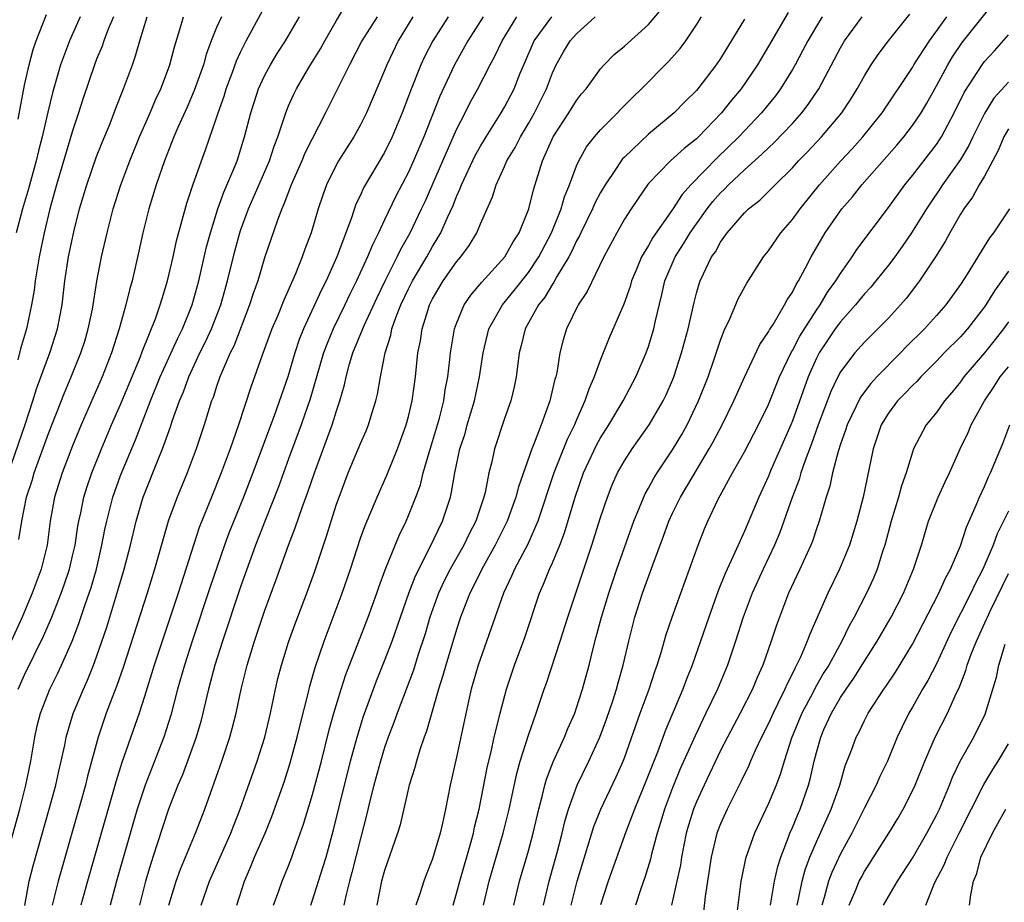
# Model space of a CAD drawing. Units: inches. Extents: x 2604000 to 2607000, y 1476000 to 1479000.
# Drawn here: x 2604411 to 2604493, y 1476455 to 1476529 of the extents above; entities that cross this region are included whole.
import ezdxf

# ---------------------------------------------------------------- set-up
doc = ezdxf.new("R2010")
doc.units = ezdxf.units.IN
doc.header["$MEASUREMENT"] = 0
doc.layers.add('LD26041476_2ft', color=244, linetype='Continuous')

msp = doc.modelspace()

# ---------------------------------------------------------------- linework, layer by layer
at = {"layer": 'LD26041476_2ft'}
for points, elevation in [([(2604411.028, 1476454.972), (2604411.383, 1476457), (2604411.714, 1476458.286), (2604413.06, 1476463), (2604413.594, 1476465), (2604413.842, 1476466.158), (2604414.045, 1476467), (2604414.34, 1476468.34), (2604414.465, 1476469), (2604415.044, 1476470.956), (2604415.9, 1476473), (2604416.247, 1476473.753), (2604416.748, 1476475), (2604417, 1476475.68), (2604417.842, 1476478.158), (2604418.784, 1476481.216), (2604419.302, 1476483), (2604419.817, 1476485), (2604420.298, 1476487), (2604420.891, 1476489), (2604422.138, 1476492.138), (2604422.503, 1476493), (2604423.164, 1476494.836), (2604423.311, 1476495.311), (2604423.911, 1476497), (2604424.236, 1476497.764), (2604424.676, 1476499), (2604425.618, 1476501), (2604426.08, 1476501.92), (2604426.573, 1476503), (2604427.342, 1476505), (2604427.898, 1476507), (2604428.514, 1476509.486), (2604428.929, 1476511), (2604429, 1476511.21), (2604429.652, 1476513), (2604431.4, 1476517), (2604431.789, 1476518.211), (2604432.104, 1476519), (2604432.667, 1476520.667), (2604432.762, 1476521), (2604433, 1476521.579), (2604433.438, 1476522.562), (2604433.653, 1476523), (2604434.568, 1476524.568), (2604434.821, 1476525), (2604435.657, 1476526.343), (2604436.019, 1476527), (2604437, 1476528.687), (2604437.865, 1476530.135)], 9344), ([(2604454.252, 1476455), (2604454.731, 1476457), (2604455.385, 1476459.385), (2604455.802, 1476461), (2604456.029, 1476461.971), (2604456.337, 1476463), (2604457.057, 1476465), (2604458.033, 1476467), (2604458.943, 1476469), (2604459.499, 1476470.501), (2604460.017, 1476472.017), (2604460.333, 1476473), (2604460.467, 1476473.533), (2604460.898, 1476475), (2604461.361, 1476477), (2604461.872, 1476479), (2604462.511, 1476481), (2604463.354, 1476483.354), (2604464.253, 1476485.747), (2604464.696, 1476487), (2604465, 1476487.659), (2604465.662, 1476489), (2604468.067, 1476493), (2604468.402, 1476493.598), (2604469.144, 1476495), (2604470.126, 1476497), (2604470.384, 1476497.616), (2604471.008, 1476498.992), (2604472.285, 1476501.715), (2604473, 1476502.757), (2604473.078, 1476502.922), (2604473.382, 1476503.382), (2604474.34, 1476505), (2604474.565, 1476505.435), (2604475, 1476506.074), (2604475.298, 1476506.702), (2604475.502, 1476507), (2604476.099, 1476508.099), (2604476.553, 1476509), (2604477.733, 1476511), (2604479.126, 1476513), (2604479.995, 1476514.005), (2604480.784, 1476515), (2604483.703, 1476518.297), (2604484.287, 1476519), (2604485, 1476519.931), (2604485.72, 1476521), (2604486.201, 1476521.799), (2604487, 1476523.239), (2604487.939, 1476525), (2604488.338, 1476525.662), (2604489.144, 1476526.857), (2604491.822, 1476530.178)], 9376), ([(2604410.465, 1476473), (2604411, 1476474.194), (2604412.58, 1476477.42), (2604413.256, 1476479), (2604414.054, 1476481), (2604414.305, 1476481.695), (2604414.738, 1476483), (2604415, 1476484.112), (2604415.201, 1476485), (2604415.435, 1476486.566), (2604415.518, 1476487), (2604415.679, 1476487.68), (2604415.948, 1476489), (2604416.197, 1476489.803), (2604416.61, 1476491), (2604417.403, 1476493), (2604418.252, 1476495), (2604419, 1476496.707), (2604420.629, 1476500.629), (2604420.827, 1476501.173), (2604421.933, 1476503.933), (2604422.308, 1476505), (2604422.459, 1476505.541), (2604422.921, 1476507), (2604423.378, 1476509), (2604423.657, 1476510.343), (2604424.521, 1476513.479), (2604425.025, 1476514.975), (2604425.731, 1476517), (2604426.079, 1476517.921), (2604427, 1476520.574), (2604427.132, 1476521), (2604427.625, 1476522.375), (2604427.813, 1476523), (2604428.305, 1476524.305), (2604428.668, 1476525.332), (2604429, 1476526.059), (2604429.465, 1476527), (2604431, 1476529.796)], 9340), ([(2604410.472, 1476520.472), (2604410.627, 1476521.373), (2604411, 1476523.303), (2604411.379, 1476525), (2604411.721, 1476526.279), (2604411.966, 1476527), (2604412.815, 1476529.185)], 9328), ([(2604431.754, 1476455), (2604432.189, 1476456.189), (2604432.465, 1476457), (2604433, 1476458.29), (2604433.275, 1476459), (2604433.41, 1476459.41), (2604434.257, 1476461.742), (2604435, 1476464.209), (2604435.743, 1476467), (2604436.395, 1476469.605), (2604436.775, 1476471), (2604437.373, 1476473), (2604437.776, 1476474.224), (2604438.779, 1476476.779), (2604439.629, 1476479), (2604440.354, 1476481), (2604440.516, 1476481.484), (2604441.062, 1476482.938), (2604442.206, 1476485.794), (2604442.792, 1476487), (2604443, 1476487.468), (2604443.615, 1476489), (2604443.984, 1476490.016), (2604444.227, 1476491), (2604444.71, 1476492.71), (2604445, 1476493.618), (2604445.58, 1476495.58), (2604445.942, 1476497), (2604446.067, 1476497.933), (2604446.273, 1476499), (2604446.447, 1476500.447), (2604446.497, 1476501), (2604446.838, 1476503), (2604447, 1476503.451), (2604447.641, 1476505), (2604448.186, 1476505.814), (2604449.106, 1476506.894), (2604451.039, 1476509), (2604451.733, 1476510.268), (2604452.215, 1476511), (2604453.033, 1476513), (2604453.406, 1476514.594), (2604454.156, 1476517), (2604455.067, 1476519), (2604456.371, 1476521), (2604457, 1476522.039), (2604457.426, 1476522.574), (2604457.792, 1476523), (2604459, 1476524.663), (2604459.311, 1476525), (2604460.148, 1476525.851), (2604461, 1476526.554), (2604463, 1476528.348), (2604464.21, 1476529.79)], 9360), ([(2604474.633, 1476529.367), (2604473, 1476526.554), (2604472.077, 1476525), (2604470.722, 1476523), (2604469.933, 1476522.067), (2604469.078, 1476521), (2604467.157, 1476519), (2604467, 1476518.847), (2604465.969, 1476518.031), (2604464.825, 1476517), (2604463, 1476515.111), (2604462.908, 1476515), (2604462.128, 1476513.872), (2604461.552, 1476513), (2604461, 1476512.129), (2604460.35, 1476511), (2604459.281, 1476509), (2604457.877, 1476506.123), (2604457.132, 1476505), (2604456.179, 1476503), (2604455.896, 1476502.104), (2604455.618, 1476501), (2604455.35, 1476499.35), (2604455.264, 1476499), (2604455.198, 1476498.802), (2604454.791, 1476497), (2604454.056, 1476495), (2604453.476, 1476493.476), (2604453.269, 1476493), (2604452.16, 1476489.84), (2604451.952, 1476489), (2604451.228, 1476487), (2604450.228, 1476485), (2604449.097, 1476483), (2604448.416, 1476481.584), (2604448.104, 1476481), (2604447.334, 1476479), (2604447, 1476477.962), (2604446.109, 1476475), (2604445.87, 1476474.131), (2604445.499, 1476473), (2604444.502, 1476469.498), (2604444.307, 1476469), (2604443.94, 1476467.94), (2604443.656, 1476467), (2604443.525, 1476466.476), (2604443.06, 1476465), (2604442.297, 1476461.703), (2604442.09, 1476461), (2604441, 1476457.889), (2604440.751, 1476457), (2604440.347, 1476455)], 9366), ([(2604449.24, 1476455), (2604449.714, 1476457), (2604450.892, 1476461), (2604451.381, 1476463), (2604452.021, 1476465.98), (2604452.315, 1476467), (2604453, 1476469.152), (2604453.652, 1476471), (2604454.318, 1476473), (2604454.5, 1476473.5), (2604455.652, 1476477), (2604456.285, 1476479), (2604458.291, 1476485), (2604459, 1476487.289), (2604459.574, 1476489), (2604459.982, 1476490.018), (2604460.429, 1476491), (2604461, 1476492.003), (2604461.645, 1476493), (2604463.057, 1476495), (2604464.225, 1476497), (2604464.479, 1476497.522), (2604465, 1476498.722), (2604465.112, 1476499), (2604465.762, 1476501), (2604466.303, 1476503), (2604466.802, 1476505.198), (2604467, 1476505.967), (2604467.231, 1476506.769), (2604467.319, 1476507), (2604467.583, 1476507.583), (2604468.261, 1476509), (2604468.573, 1476509.427), (2604469, 1476510.23), (2604469.551, 1476511), (2604471, 1476512.669), (2604471.345, 1476513), (2604472.281, 1476513.719), (2604473.286, 1476514.714), (2604473.549, 1476515), (2604475, 1476516.423), (2604475.517, 1476517), (2604476.25, 1476517.75), (2604477.424, 1476519), (2604479.103, 1476521), (2604479.858, 1476522.142), (2604480.398, 1476523), (2604481, 1476524.085), (2604481.568, 1476525), (2604482.147, 1476525.853), (2604483.013, 1476526.987), (2604484.789, 1476529.211)], 9372), ([(2604409.385, 1476458.615), (2604410.6, 1476463), (2604411.107, 1476465), (2604411.508, 1476467), (2604411.848, 1476469), (2604412.058, 1476469.942), (2604412.326, 1476471), (2604413.103, 1476473), (2604413.739, 1476474.261), (2604414.082, 1476475), (2604414.966, 1476477), (2604415.529, 1476478.471), (2604416.044, 1476480.044), (2604416.384, 1476481), (2604416.537, 1476481.464), (2604416.98, 1476483), (2604417.45, 1476485), (2604417.699, 1476486.301), (2604417.851, 1476487), (2604418.366, 1476489), (2604419, 1476490.786), (2604420.241, 1476493.759), (2604421.499, 1476497), (2604422.306, 1476499), (2604423.761, 1476502.239), (2604424.152, 1476503), (2604424.978, 1476505), (2604425.52, 1476507), (2604426.163, 1476509.837), (2604426.483, 1476511), (2604427.117, 1476513), (2604427.605, 1476514.395), (2604428.524, 1476516.523), (2604428.706, 1476517), (2604429.337, 1476519), (2604429.845, 1476521), (2604430.127, 1476521.873), (2604430.508, 1476523), (2604431, 1476524.092), (2604431.483, 1476525), (2604432.048, 1476525.953), (2604432.734, 1476527), (2604433.917, 1476529)], 9342), ([(2604409.654, 1476491), (2604411.042, 1476495.042), (2604411.678, 1476497), (2604411.989, 1476498.011), (2604413.109, 1476501), (2604413.754, 1476503), (2604414.119, 1476505), (2604414.349, 1476507), (2604414.656, 1476509), (2604415.098, 1476511.098), (2604415.586, 1476513), (2604416.178, 1476515), (2604417, 1476517.357), (2604417.463, 1476518.537), (2604418.122, 1476520.123), (2604418.605, 1476521.395), (2604419.256, 1476523), (2604419.987, 1476525), (2604420.254, 1476525.746), (2604420.612, 1476527), (2604421.215, 1476529)], 9334), ([(2604427.401, 1476529), (2604427, 1476528.094), (2604426.555, 1476527), (2604426.136, 1476525.864), (2604425.904, 1476525), (2604425.146, 1476522.854), (2604424.539, 1476521.461), (2604423.773, 1476519.773), (2604423.442, 1476519), (2604422.658, 1476517), (2604421.976, 1476515), (2604421.361, 1476513), (2604420.861, 1476511), (2604420.533, 1476509.466), (2604419.967, 1476507), (2604419.746, 1476506.253), (2604419.445, 1476505), (2604418.882, 1476503), (2604418.248, 1476501), (2604417.475, 1476499), (2604415.723, 1476495), (2604415, 1476493.257), (2604414.14, 1476491), (2604413.498, 1476489), (2604413.128, 1476487), (2604412.867, 1476485), (2604412.379, 1476483), (2604411.634, 1476481), (2604410.785, 1476479), (2604409.884, 1476477)], 9338), ([(2604415.635, 1476529), (2604414.734, 1476527), (2604414, 1476525), (2604413.328, 1476522.672), (2604412.936, 1476521.064), (2604412.461, 1476519), (2604412.152, 1476517.848), (2604411.95, 1476517), (2604411.322, 1476514.677), (2604410.838, 1476513), (2604410.289, 1476511)], 9330), ([(2604418.4, 1476529), (2604417.959, 1476527.959), (2604417.598, 1476527), (2604417.451, 1476526.549), (2604417, 1476525.478), (2604416.815, 1476525), (2604415.852, 1476522.148), (2604415.495, 1476521), (2604415, 1476519.513), (2604413.653, 1476515), (2604413.106, 1476513), (2604412.624, 1476511), (2604412.201, 1476509), (2604411.875, 1476507), (2604411.784, 1476506.216), (2604411.577, 1476505), (2604411.151, 1476503), (2604410.668, 1476501.332), (2604410.438, 1476500.438)], 9332), ([(2604410.528, 1476485.472), (2604410.755, 1476487), (2604411.169, 1476489), (2604411.622, 1476490.378), (2604411.807, 1476491), (2604413, 1476494.282), (2604414.315, 1476497.685), (2604414.878, 1476499), (2604415.694, 1476501), (2604416.009, 1476501.99), (2604416.311, 1476503), (2604416.649, 1476504.649), (2604417.026, 1476506.975), (2604417.422, 1476509), (2604417.879, 1476511), (2604418.392, 1476513), (2604419.02, 1476515), (2604419.762, 1476517), (2604420.576, 1476519), (2604421.463, 1476521), (2604421.916, 1476522.084), (2604422.356, 1476523), (2604423, 1476524.69), (2604423.113, 1476525), (2604423.498, 1476526.502), (2604423.945, 1476527.946), (2604424.241, 1476529)], 9336), ([(2604440.381, 1476529), (2604439.121, 1476527), (2604438.066, 1476525), (2604436.073, 1476521), (2604434.365, 1476517.635), (2604434.111, 1476517), (2604433.224, 1476515), (2604432.617, 1476513.383), (2604432.43, 1476513), (2604432.072, 1476512.072), (2604431, 1476508.911), (2604430.431, 1476507), (2604430.052, 1476505.948), (2604429.754, 1476505), (2604428.432, 1476501.568), (2604428.145, 1476501), (2604427.464, 1476499.464), (2604427.282, 1476499), (2604427, 1476498.21), (2604426.703, 1476497.297), (2604426.58, 1476497), (2604425.96, 1476495), (2604425.3, 1476493), (2604424.546, 1476491), (2604423.707, 1476489), (2604423, 1476487.072), (2604421.837, 1476483), (2604421.211, 1476481), (2604419.214, 1476474.786), (2604418.699, 1476473.301), (2604418.298, 1476472.298), (2604417.811, 1476471), (2604417.121, 1476469), (2604416.245, 1476465.755), (2604416.068, 1476465), (2604415.715, 1476463.715), (2604413.797, 1476457), (2604413.304, 1476455)], 9346), ([(2604443.357, 1476529), (2604442.138, 1476527), (2604441.192, 1476525), (2604441, 1476524.514), (2604439.492, 1476521), (2604439, 1476520.012), (2604438.445, 1476519), (2604437.175, 1476517), (2604437, 1476516.69), (2604436.159, 1476515), (2604435.854, 1476514.146), (2604435.47, 1476513), (2604434.879, 1476511), (2604434.36, 1476509.641), (2604434.146, 1476509), (2604433.587, 1476507.587), (2604432.6, 1476505.4), (2604432.065, 1476504.065), (2604431.606, 1476503), (2604430.81, 1476500.81), (2604429.862, 1476498.138), (2604428.836, 1476495), (2604428.345, 1476493.655), (2604428.139, 1476493), (2604427.394, 1476491), (2604426.568, 1476489), (2604425.546, 1476486.454), (2604423.79, 1476481), (2604422.456, 1476477), (2604421.805, 1476475), (2604421, 1476472.384), (2604420.548, 1476471), (2604419.109, 1476466.891), (2604418.629, 1476465.372), (2604416.239, 1476457), (2604415.688, 1476455)], 9348), ([(2604446.317, 1476529), (2604445.017, 1476527), (2604444.337, 1476525.663), (2604444.036, 1476525), (2604443.163, 1476522.837), (2604443, 1476522.378), (2604442.464, 1476521), (2604441.639, 1476519), (2604441, 1476517.682), (2604439.259, 1476514.74), (2604439, 1476514.149), (2604438.621, 1476513.379), (2604438.243, 1476512.243), (2604437.011, 1476509), (2604436.123, 1476507), (2604435.745, 1476506.255), (2604434.246, 1476503), (2604433.889, 1476502.111), (2604433.524, 1476501), (2604432.928, 1476499), (2604431.832, 1476495.832), (2604430.028, 1476491), (2604429.247, 1476489), (2604428.021, 1476485.98), (2604427.669, 1476485), (2604426.479, 1476481.521), (2604424.972, 1476477), (2604424.325, 1476475), (2604423.756, 1476473), (2604423.183, 1476470.817), (2604422.601, 1476469), (2604421.04, 1476465), (2604420.387, 1476463), (2604420.067, 1476461.933), (2604418.671, 1476457), (2604418.134, 1476455)], 9350), ([(2604449.228, 1476529), (2604447.936, 1476527), (2604446.819, 1476525), (2604445.61, 1476522.39), (2604444.262, 1476519), (2604443.426, 1476517), (2604443, 1476516.05), (2604441.95, 1476514.05), (2604441, 1476512.1), (2604440.484, 1476511), (2604439.984, 1476510.015), (2604439.579, 1476509), (2604438.667, 1476507), (2604438.112, 1476505.888), (2604437.698, 1476505), (2604436.724, 1476503), (2604436.211, 1476501.789), (2604435.922, 1476501), (2604434.812, 1476497.188), (2604434.062, 1476495), (2604433, 1476492.167), (2604432.156, 1476489.844), (2604431.043, 1476487.043), (2604430.252, 1476485), (2604429, 1476481.508), (2604427.499, 1476477), (2604426.865, 1476475), (2604426.33, 1476473), (2604425.687, 1476470.313), (2604425.309, 1476469), (2604424.584, 1476467), (2604424.148, 1476465.852), (2604423.78, 1476465), (2604423, 1476463.001), (2604422.032, 1476460.032), (2604421.513, 1476458.487), (2604421.076, 1476457), (2604420.578, 1476455)], 9352), ([(2604423.03, 1476455), (2604423.621, 1476457), (2604423.986, 1476458.014), (2604425.252, 1476461), (2604426.01, 1476463), (2604427.435, 1476467), (2604428.103, 1476469), (2604428.295, 1476469.705), (2604428.622, 1476471), (2604429.046, 1476473), (2604429.446, 1476474.554), (2604429.547, 1476475), (2604430.156, 1476477), (2604431, 1476479.492), (2604431.95, 1476482.05), (2604433.001, 1476485), (2604433.561, 1476486.439), (2604434.139, 1476488.139), (2604434.608, 1476489.392), (2604435.152, 1476491), (2604436.643, 1476495), (2604437, 1476496.166), (2604437.28, 1476497), (2604437.659, 1476498.341), (2604437.792, 1476499), (2604438.082, 1476500.082), (2604438.368, 1476501), (2604439.292, 1476503.292), (2604440.374, 1476505.627), (2604441.047, 1476507), (2604442.059, 1476509), (2604442.354, 1476509.646), (2604443.13, 1476511), (2604444.094, 1476513), (2604444.382, 1476513.617), (2604445.846, 1476517), (2604447, 1476519.613), (2604447.72, 1476521), (2604448.144, 1476521.856), (2604448.775, 1476523), (2604449.806, 1476525), (2604450.229, 1476525.771), (2604450.796, 1476527), (2604452.029, 1476529)], 9354), ([(2604425.725, 1476455), (2604426.423, 1476457), (2604428.194, 1476461), (2604428.407, 1476461.592), (2604428.976, 1476463), (2604430.37, 1476467), (2604431.011, 1476469), (2604431.5, 1476471), (2604431.917, 1476473), (2604432.119, 1476473.881), (2604432.401, 1476475), (2604433, 1476476.913), (2604433.556, 1476478.444), (2604434.53, 1476481), (2604435.184, 1476482.816), (2604436.179, 1476485.821), (2604436.541, 1476487), (2604437, 1476488.413), (2604437.205, 1476489), (2604437.968, 1476491), (2604439, 1476493.467), (2604439.476, 1476494.524), (2604439.669, 1476495), (2604439.947, 1476495.947), (2604440.282, 1476497), (2604440.421, 1476497.579), (2604440.668, 1476499), (2604441.057, 1476501), (2604441.525, 1476502.475), (2604441.622, 1476503), (2604441.955, 1476503.956), (2604442.371, 1476505), (2604443, 1476506.333), (2604443.333, 1476507), (2604444.515, 1476509), (2604445, 1476509.858), (2604445.7, 1476511), (2604446.23, 1476512.23), (2604446.718, 1476513.282), (2604447, 1476514.034), (2604447.307, 1476514.693), (2604447.41, 1476515), (2604448.558, 1476517.442), (2604449, 1476518.235), (2604449.457, 1476519), (2604450.724, 1476521), (2604451, 1476521.475), (2604451.801, 1476523), (2604452.316, 1476524.316), (2604452.601, 1476525), (2604453.47, 1476527), (2604454.952, 1476529)], 9356), ([(2604428.678, 1476455), (2604429.321, 1476457), (2604429.835, 1476458.165), (2604430.161, 1476459), (2604431.038, 1476461), (2604431.616, 1476462.384), (2604432.66, 1476465.34), (2604433.141, 1476466.859), (2604433.723, 1476469), (2604433.965, 1476470.035), (2604434.621, 1476472.621), (2604434.76, 1476473.24), (2604435.208, 1476474.792), (2604435.976, 1476477), (2604437.475, 1476481), (2604438.159, 1476483), (2604439, 1476485.577), (2604439.372, 1476486.629), (2604439.936, 1476487.936), (2604440.373, 1476489), (2604441.193, 1476490.807), (2604442.081, 1476493), (2604442.812, 1476495), (2604443, 1476495.704), (2604443.31, 1476497), (2604443.575, 1476499), (2604443.776, 1476501), (2604443.984, 1476502.015), (2604444.127, 1476503), (2604444.626, 1476504.626), (2604444.755, 1476505), (2604445, 1476505.497), (2604445.884, 1476507), (2604447, 1476508.584), (2604447.362, 1476509), (2604448.06, 1476509.94), (2604448.69, 1476511), (2604449, 1476511.757), (2604450.005, 1476513.995), (2604450.308, 1476515), (2604451, 1476516.524), (2604451.202, 1476517), (2604451.88, 1476518.12), (2604452.319, 1476519), (2604453, 1476520.117), (2604453.511, 1476521), (2604454.507, 1476523), (2604455, 1476524.322), (2604455.314, 1476525), (2604455.925, 1476526.075), (2604456.473, 1476527), (2604457, 1476527.593), (2604458.568, 1476529)], 9358), ([(2604434.845, 1476455), (2604435, 1476455.427), (2604435.867, 1476458.133), (2604436.127, 1476459), (2604436.736, 1476461.264), (2604437.205, 1476463.205), (2604438.167, 1476467), (2604438.705, 1476469), (2604439.244, 1476470.756), (2604440.32, 1476473.68), (2604441, 1476475.345), (2604441.633, 1476477), (2604443.029, 1476481), (2604443.577, 1476482.423), (2604444.787, 1476484.787), (2604445.838, 1476487), (2604446.488, 1476489), (2604446.592, 1476489.408), (2604446.851, 1476491), (2604447.285, 1476493), (2604447.709, 1476494.291), (2604447.901, 1476495), (2604448.497, 1476497), (2604448.918, 1476499), (2604449.209, 1476501), (2604449.694, 1476503), (2604450.832, 1476505), (2604451.812, 1476506.188), (2604453, 1476507.702), (2604453.859, 1476509), (2604454.914, 1476511), (2604455.726, 1476513), (2604455.998, 1476514.002), (2604456.414, 1476515), (2604457, 1476516.591), (2604457.185, 1476517), (2604457.839, 1476518.16), (2604458.501, 1476519), (2604459, 1476519.577), (2604460.429, 1476521), (2604460.702, 1476521.298), (2604461.693, 1476522.307), (2604462.404, 1476523), (2604464.694, 1476525.306), (2604465.639, 1476526.361), (2604466.106, 1476527), (2604467, 1476528.332), (2604467.413, 1476529)], 9362), ([(2604471, 1476528.811), (2604469, 1476525.535), (2604468.639, 1476525), (2604467.122, 1476523), (2604467, 1476522.859), (2604466.053, 1476521.947), (2604465.143, 1476521), (2604463, 1476519.232), (2604461, 1476517.315), (2604460.841, 1476517.159), (2604460.724, 1476517), (2604460.203, 1476516.203), (2604459.376, 1476515), (2604459, 1476514.359), (2604458.533, 1476513.467), (2604458.343, 1476513), (2604457.354, 1476511), (2604457.245, 1476510.755), (2604457, 1476510.33), (2604456.584, 1476509.417), (2604456.359, 1476509), (2604455.369, 1476507.369), (2604455.112, 1476506.888), (2604455, 1476506.739), (2604454.359, 1476505.641), (2604453.84, 1476505), (2604452.721, 1476503), (2604452.392, 1476501.608), (2604452.218, 1476501), (2604452.098, 1476500.098), (2604451.978, 1476499), (2604451.81, 1476498.19), (2604451.523, 1476497), (2604451, 1476495.538), (2604450.168, 1476493), (2604449.94, 1476491.94), (2604449.694, 1476491), (2604449.38, 1476489.38), (2604449.281, 1476489), (2604448.62, 1476487), (2604448.063, 1476485.937), (2604447.621, 1476485), (2604446.484, 1476483), (2604445.982, 1476482.018), (2604445.504, 1476481), (2604444.785, 1476479), (2604444.389, 1476477.61), (2604443.785, 1476475.785), (2604443.409, 1476474.591), (2604442.041, 1476471), (2604441.772, 1476470.228), (2604441.298, 1476469), (2604441, 1476468.133), (2604440.657, 1476467), (2604440.116, 1476465), (2604439.81, 1476463.81), (2604439.509, 1476462.491), (2604439, 1476460.56), (2604438.281, 1476457.718), (2604438.076, 1476457), (2604437.772, 1476455.772), (2604437.616, 1476455)], 9364), ([(2604477.489, 1476529), (2604477, 1476528.224), (2604476.274, 1476527), (2604475.843, 1476526.157), (2604475.217, 1476525), (2604475, 1476524.623), (2604473.999, 1476523), (2604473.574, 1476522.426), (2604472.411, 1476521), (2604470.518, 1476519), (2604468.738, 1476517.262), (2604466.526, 1476515), (2604465.799, 1476514.201), (2604465, 1476512.948), (2604463.373, 1476510.627), (2604463, 1476509.958), (2604462.421, 1476509), (2604462.027, 1476508.027), (2604461.589, 1476507), (2604461.467, 1476506.533), (2604460.94, 1476505.06), (2604459.735, 1476502.265), (2604459, 1476500.445), (2604458.477, 1476499), (2604458.016, 1476497.984), (2604457.708, 1476497), (2604457, 1476495.432), (2604456.825, 1476495), (2604456.222, 1476493.778), (2604455.104, 1476491), (2604453.78, 1476487), (2604452.93, 1476485.07), (2604451.839, 1476483), (2604451.592, 1476482.408), (2604450.915, 1476481), (2604448.814, 1476475), (2604448.233, 1476473), (2604448.003, 1476472.003), (2604447, 1476467.321), (2604446.474, 1476465), (2604446.08, 1476463), (2604445.828, 1476461.828), (2604445.627, 1476461), (2604445, 1476458.866), (2604444.463, 1476457.537), (2604444.266, 1476457), (2604443.944, 1476455.944), (2604443.617, 1476455)], 9368), ([(2604446.712, 1476455), (2604447, 1476455.963), (2604447.264, 1476457), (2604448.195, 1476460.195), (2604448.414, 1476461), (2604448.511, 1476461.488), (2604448.894, 1476463), (2604449.552, 1476466.448), (2604449.911, 1476467.911), (2604450.15, 1476469), (2604450.53, 1476470.53), (2604450.63, 1476471), (2604451.161, 1476473), (2604451.845, 1476475), (2604452.704, 1476477.297), (2604453.928, 1476481), (2604454.263, 1476481.737), (2604454.758, 1476483), (2604455, 1476483.531), (2604455.604, 1476485), (2604455.994, 1476486.006), (2604456.876, 1476489), (2604457.579, 1476491), (2604458.674, 1476493.326), (2604459, 1476493.919), (2604459.686, 1476495), (2604460.88, 1476497), (2604461.944, 1476499), (2604462.808, 1476501), (2604463, 1476501.539), (2604463.444, 1476503), (2604463.561, 1476503.561), (2604464.125, 1476505.875), (2604464.365, 1476507), (2604465.211, 1476509), (2604465.925, 1476510.075), (2604466.471, 1476511), (2604467, 1476511.767), (2604467.89, 1476513), (2604468.376, 1476513.625), (2604469, 1476514.336), (2604469.345, 1476514.655), (2604469.663, 1476515), (2604471, 1476516.26), (2604472.455, 1476517.545), (2604473, 1476518.089), (2604473.476, 1476518.524), (2604475, 1476520.125), (2604475.781, 1476521), (2604476.308, 1476521.692), (2604477.185, 1476523), (2604479, 1476526.415), (2604479.351, 1476527), (2604480.811, 1476529)], 9370), ([(2604451.768, 1476455), (2604452.254, 1476457), (2604453, 1476459.52), (2604453.4, 1476461), (2604453.862, 1476463), (2604454.177, 1476464.177), (2604454.365, 1476465), (2604454.504, 1476465.496), (2604455.063, 1476466.937), (2604456.004, 1476469), (2604456.283, 1476469.716), (2604456.852, 1476471), (2604457, 1476471.428), (2604457.503, 1476473), (2604458.046, 1476475), (2604458.38, 1476476.38), (2604458.653, 1476477.347), (2604459.083, 1476479), (2604459.686, 1476481), (2604460.349, 1476483), (2604461.782, 1476487), (2604462.73, 1476489.271), (2604463, 1476489.732), (2604463.438, 1476490.562), (2604463.714, 1476491), (2604465, 1476492.921), (2604465.78, 1476494.22), (2604466.214, 1476495), (2604467.182, 1476497), (2604467.965, 1476499), (2604468.475, 1476500.475), (2604469, 1476502.078), (2604469.371, 1476503), (2604469.711, 1476503.711), (2604470.481, 1476505.519), (2604471.19, 1476506.809), (2604472.581, 1476509), (2604473, 1476509.518), (2604474.038, 1476511), (2604475, 1476512.103), (2604475.638, 1476513), (2604477.245, 1476515), (2604479, 1476516.967), (2604479.986, 1476518.014), (2604480.875, 1476519), (2604482.49, 1476521), (2604485, 1476524.782), (2604485.124, 1476525), (2604486.418, 1476527), (2604487.855, 1476529)], 9374), ([(2604456.562, 1476455), (2604457.047, 1476457), (2604458.456, 1476461.545), (2604459.019, 1476463), (2604460.308, 1476465.693), (2604460.89, 1476467), (2604461, 1476467.286), (2604462.309, 1476471), (2604463.043, 1476473), (2604463.527, 1476474.473), (2604463.721, 1476475), (2604464.047, 1476476.047), (2604464.462, 1476477.538), (2604464.966, 1476479), (2604466.428, 1476483), (2604467.132, 1476485), (2604467.658, 1476486.342), (2604467.947, 1476487), (2604468.82, 1476488.82), (2604470.009, 1476491), (2604471, 1476492.754), (2604472.182, 1476495), (2604473, 1476496.694), (2604473.915, 1476499), (2604474.917, 1476501.083), (2604475, 1476501.202), (2604475.61, 1476502.39), (2604477, 1476504.562), (2604477.311, 1476505), (2604477.931, 1476506.069), (2604478.619, 1476507), (2604479, 1476507.625), (2604479.984, 1476509), (2604480.379, 1476509.621), (2604483, 1476513.124), (2604484.36, 1476515), (2604485, 1476515.774), (2604487, 1476518.373), (2604487.256, 1476518.744), (2604487.414, 1476519), (2604488.488, 1476521), (2604489.31, 1476522.69), (2604490.799, 1476525), (2604491, 1476525.267), (2604491.831, 1476526.169), (2604493, 1476527.501)], 9378), ([(2604493, 1476523.551), (2604491.789, 1476522.211), (2604491, 1476520.955), (2604490.044, 1476519), (2604489.714, 1476518.286), (2604489, 1476517.115), (2604487.503, 1476515), (2604487.311, 1476514.689), (2604486.496, 1476513.504), (2604486.167, 1476513), (2604484.934, 1476511), (2604484.144, 1476509.856), (2604483.527, 1476509), (2604483, 1476508.308), (2604481.951, 1476507), (2604481.526, 1476506.474), (2604481, 1476505.916), (2604480.261, 1476505), (2604479, 1476503.597), (2604478.57, 1476503), (2604477.229, 1476501), (2604477, 1476500.56), (2604476.305, 1476499), (2604475, 1476495.352), (2604474.856, 1476495), (2604473.181, 1476491.181), (2604473, 1476490.74), (2604472.19, 1476489), (2604471, 1476486.148), (2604470.472, 1476485), (2604470.066, 1476484.066), (2604469.382, 1476482.618), (2604468.813, 1476481.187), (2604468.019, 1476479), (2604466.635, 1476475), (2604466.167, 1476473.834), (2604465.864, 1476473), (2604464.413, 1476469.587), (2604463.74, 1476467.74), (2604462.757, 1476465.243), (2604461.824, 1476463), (2604461.107, 1476461.108), (2604459.627, 1476457), (2604459, 1476455.041)], 9380), ([(2604493, 1476519.667), (2604492.605, 1476519), (2604492.145, 1476517.855), (2604491, 1476515.712), (2604490.574, 1476515), (2604490.013, 1476513.987), (2604489.273, 1476513), (2604489, 1476512.556), (2604488.119, 1476511), (2604487.728, 1476510.272), (2604486.909, 1476509), (2604485.576, 1476507), (2604485.335, 1476506.665), (2604484.465, 1476505.535), (2604483.999, 1476505), (2604483, 1476503.9), (2604482.129, 1476503), (2604481.55, 1476502.45), (2604481, 1476501.891), (2604480.199, 1476501), (2604479, 1476499.415), (2604478.778, 1476499), (2604478.212, 1476497.787), (2604477.148, 1476495), (2604476.581, 1476493.419), (2604476.054, 1476492.054), (2604475.698, 1476491), (2604475.547, 1476490.453), (2604474.972, 1476488.972), (2604473.956, 1476486.044), (2604473.516, 1476485), (2604472.551, 1476483), (2604471.644, 1476481), (2604470.904, 1476479), (2604470.262, 1476477), (2604469.574, 1476475), (2604468.739, 1476473), (2604467.786, 1476471), (2604467.52, 1476470.48), (2604466.881, 1476469.119), (2604465.653, 1476466.347), (2604465, 1476464.766), (2604464.33, 1476463), (2604464.034, 1476461.966), (2604463.725, 1476461), (2604463.259, 1476459.259), (2604463.166, 1476458.834), (2604462.687, 1476457.313), (2604462.35, 1476456.35), (2604461.916, 1476455)], 9382), ([(2604493.092, 1476513), (2604491.765, 1476511), (2604491.422, 1476510.578), (2604489.565, 1476507.565), (2604489, 1476506.689), (2604487.791, 1476505), (2604487, 1476504.107), (2604485.996, 1476503), (2604484.488, 1476501.512), (2604484.01, 1476501), (2604482.041, 1476499), (2604481.539, 1476498.461), (2604480.685, 1476497.316), (2604479.562, 1476495), (2604479.434, 1476494.566), (2604479, 1476493.406), (2604478.798, 1476492.797), (2604478.334, 1476491), (2604478.103, 1476489.898), (2604477.799, 1476489), (2604477.225, 1476487), (2604477, 1476486.359), (2604476.669, 1476485.33), (2604476.538, 1476485), (2604475.628, 1476483), (2604474.683, 1476481), (2604473.667, 1476478.333), (2604473.232, 1476477), (2604472.519, 1476475), (2604472.046, 1476473.954), (2604471.657, 1476473), (2604470.643, 1476471), (2604469.578, 1476469), (2604469, 1476467.874), (2604467.632, 1476465), (2604467, 1476463.609), (2604466.755, 1476463), (2604466.338, 1476461.662), (2604466.15, 1476461), (2604465.751, 1476459), (2604465.657, 1476458.343), (2604465.375, 1476457), (2604464.917, 1476455)], 9384), ([(2604493, 1476507.801), (2604491.83, 1476506.17), (2604491.117, 1476505), (2604491, 1476504.834), (2604489.576, 1476503), (2604489, 1476502.352), (2604487.645, 1476501), (2604487, 1476500.319), (2604485.687, 1476499), (2604485.365, 1476498.635), (2604485, 1476498.287), (2604484.38, 1476497.62), (2604483.767, 1476497), (2604483, 1476495.974), (2604482.404, 1476495), (2604481.728, 1476493), (2604480.893, 1476489), (2604480.362, 1476487), (2604479.744, 1476485), (2604478.925, 1476483), (2604477.949, 1476481), (2604476.435, 1476477.565), (2604476.238, 1476477), (2604475.671, 1476475.671), (2604475.349, 1476475), (2604475.218, 1476474.782), (2604475, 1476474.3), (2604474.552, 1476473.448), (2604474.373, 1476473), (2604473.787, 1476471.787), (2604473.383, 1476471), (2604473, 1476470.144), (2604472.416, 1476469), (2604471.892, 1476467.892), (2604471.499, 1476467), (2604471.356, 1476466.643), (2604470.711, 1476465.289), (2604469.555, 1476463), (2604469, 1476461.773), (2604468.709, 1476461), (2604468.22, 1476459), (2604467.732, 1476455.732), (2604467.593, 1476454.407)], 9386), ([(2604493, 1476503.593), (2604492.579, 1476503), (2604491.889, 1476502.111), (2604491, 1476501), (2604489.296, 1476499), (2604489, 1476498.581), (2604488.292, 1476497.708), (2604487.685, 1476497), (2604487, 1476496.045), (2604486.143, 1476495), (2604485.102, 1476493), (2604485, 1476492.725), (2604484.47, 1476491), (2604484.076, 1476489.924), (2604483.828, 1476489), (2604483.221, 1476487), (2604482.696, 1476485), (2604482.535, 1476484.535), (2604482.06, 1476483), (2604481.748, 1476482.252), (2604481.175, 1476481), (2604480.142, 1476479), (2604479.729, 1476478.271), (2604479.11, 1476477), (2604478.019, 1476475), (2604477.627, 1476474.373), (2604476.896, 1476473.103), (2604476.693, 1476472.693), (2604475.79, 1476471), (2604474.922, 1476468.922), (2604474.304, 1476467), (2604474.017, 1476465.983), (2604473.639, 1476465), (2604473, 1476463.472), (2604471.837, 1476461), (2604471.099, 1476458.902), (2604470.739, 1476457.261), (2604470.694, 1476457), (2604470.191, 1476453)], 9388), ([(2604473.163, 1476455), (2604473.502, 1476457), (2604473.775, 1476458.225), (2604474.025, 1476459), (2604474.678, 1476460.677), (2604474.787, 1476461), (2604475, 1476461.474), (2604475.44, 1476462.56), (2604475.641, 1476463), (2604476.349, 1476465), (2604476.489, 1476465.51), (2604476.819, 1476467), (2604477, 1476467.715), (2604477.354, 1476469), (2604477.627, 1476469.627), (2604478.25, 1476471), (2604479, 1476472.291), (2604479.471, 1476473), (2604480.103, 1476473.897), (2604481, 1476475.336), (2604482.072, 1476477), (2604483.226, 1476479), (2604484.246, 1476481), (2604485.091, 1476483), (2604485.75, 1476485), (2604486.353, 1476487), (2604487.147, 1476489), (2604487.726, 1476490.275), (2604488.076, 1476491), (2604488.975, 1476493), (2604489.636, 1476494.364), (2604489.907, 1476495), (2604491.003, 1476497), (2604491.807, 1476498.193), (2604492.325, 1476499), (2604493, 1476499.856)], 9390), ([(2604475.394, 1476455), (2604475.512, 1476455.511), (2604475.797, 1476457), (2604476.05, 1476457.95), (2604476.452, 1476459), (2604477, 1476460.282), (2604478.23, 1476463), (2604478.936, 1476465), (2604479.403, 1476466.597), (2604479.926, 1476467.925), (2604480.305, 1476469), (2604480.55, 1476469.45), (2604481, 1476470.385), (2604481.32, 1476471), (2604482.62, 1476473), (2604482.781, 1476473.219), (2604483.58, 1476474.42), (2604485, 1476476.743), (2604487.2, 1476481), (2604487.754, 1476482.246), (2604488.177, 1476483), (2604489, 1476484.944), (2604489.502, 1476486.498), (2604490.311, 1476488.312), (2604490.595, 1476489), (2604491, 1476489.882), (2604491.332, 1476490.668), (2604491.505, 1476491), (2604491.88, 1476491.88), (2604492.538, 1476493.462), (2604493.106, 1476495)], 9392), ([(2604493, 1476487.824), (2604492.6, 1476487), (2604492.059, 1476485.941), (2604491.719, 1476485), (2604490.872, 1476483), (2604490.226, 1476481.775), (2604489.871, 1476481), (2604488.219, 1476477.781), (2604487, 1476475.108), (2604486.286, 1476473.714), (2604485.853, 1476473), (2604485, 1476471.499), (2604484.699, 1476471), (2604484.138, 1476469.862), (2604483.739, 1476469), (2604482.912, 1476467), (2604482.281, 1476465.719), (2604481.972, 1476465), (2604481, 1476463.101), (2604479.951, 1476461), (2604479, 1476459.29), (2604478.274, 1476457.726), (2604478, 1476457), (2604477.651, 1476455.652), (2604477.452, 1476455)], 9394), ([(2604479.721, 1476455), (2604480.286, 1476456.285), (2604480.568, 1476457), (2604480.717, 1476457.283), (2604481, 1476457.796), (2604483.043, 1476461), (2604483.771, 1476462.229), (2604484.225, 1476463), (2604485, 1476464.519), (2604485.215, 1476465), (2604486.021, 1476467), (2604486.886, 1476469), (2604487.922, 1476471), (2604488.686, 1476472.686), (2604488.897, 1476473.103), (2604489.455, 1476474.545), (2604489.571, 1476475), (2604489.896, 1476475.896), (2604490.334, 1476477), (2604491.185, 1476478.815), (2604491.255, 1476479), (2604491.48, 1476479.48), (2604493, 1476482.633)], 9396), ([(2604482.587, 1476455), (2604483.751, 1476457), (2604485, 1476458.927), (2604486.209, 1476461), (2604487, 1476462.496), (2604487.243, 1476463), (2604488.079, 1476465), (2604488.335, 1476465.665), (2604488.986, 1476467), (2604490.128, 1476469), (2604491.076, 1476470.924), (2604491.713, 1476473), (2604492.001, 1476473.999), (2604492.213, 1476475), (2604492.735, 1476476.735)], 9398), ([(2604486.12, 1476455), (2604486.837, 1476456.837), (2604487.651, 1476458.349), (2604487.883, 1476459), (2604488.907, 1476461), (2604490.947, 1476465.053), (2604491.696, 1476466.304), (2604492.144, 1476467), (2604493, 1476468.448)], 9400), ([(2604489.752, 1476455), (2604489.868, 1476455.867), (2604490.088, 1476457), (2604490.362, 1476457.638), (2604490.715, 1476459), (2604491.663, 1476461), (2604492.153, 1476461.847), (2604492.791, 1476463)], 9402)]:
    msp.add_lwpolyline(points, dxfattribs=dict(at, elevation=elevation))

doc.saveas('drawing.dxf')
